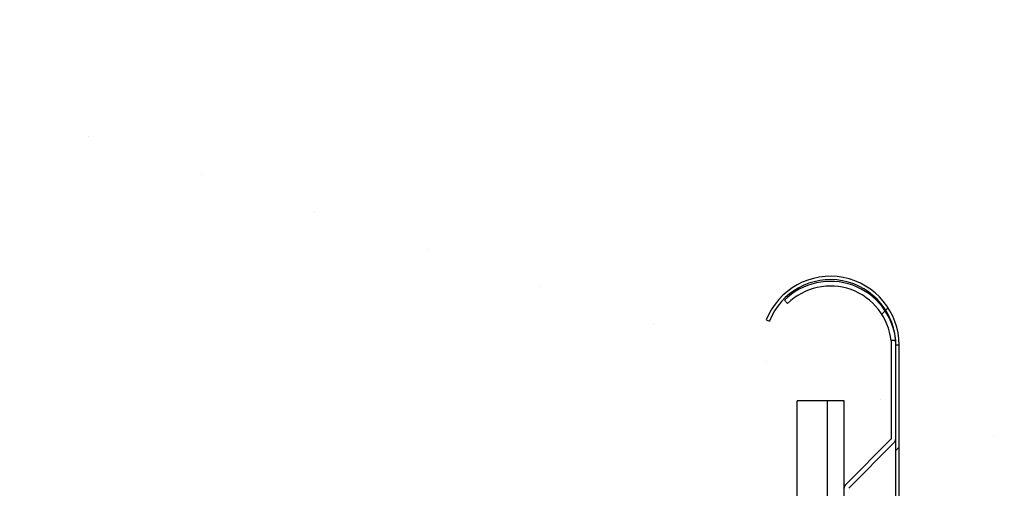
# Model space of a CAD drawing. Units: millimetres. Extents: x -738 to 3612, y 420 to 3270.
# Drawn here: x 1725 to 1872, y 2098 to 2168 of the extents above; entities that cross this region are included whole.
import ezdxf

# ---------------------------------------------------------------- set-up
doc = ezdxf.new("R2010")
doc.units = ezdxf.units.MM
doc.layers.add('AM_0', color=7, linetype='Continuous', lineweight=50)
pattern_1 = [(45, (937.1310182666948, 961.0135520757522), (-11.22532015133644, 11.22532015133644), [])]

msp = doc.modelspace()

# ---------------------------------------------------------------- hatches: boundary and pattern name
at = {"layer": 'AM_0', "linetype": 'Continuous', "lineweight": 18}
h = msp.add_hatch(dxfattribs=at)
h.set_pattern_fill('ANSI31', color=256, scale=5, style=0)
h.set_pattern_definition([(45, (932.1310182666948, 966.0135520757522), (-11.22532015133644, 11.22532015133644), [])])
edge = h.paths.add_edge_path(flags=0)
edge.add_ellipse((3610.05211904357, 1556.704673981794), major_axis=(35281.48698025959, -11703.52140426554), ratio=0.000711669653214839, start_angle=266.8286693765345, end_angle=266.867254065093, ccw=False)
edge.add_line((1649.896825410922, 2179.095441053161), (1649.751091981687, 2178.656112418021))
edge.add_ellipse((-736.834796483714, 2942.522502221958), major_axis=(35281.4869802589, -11703.52140426531), ratio=0.0007116696532148392, start_angle=86.09620556469662, end_angle=86.13484053526747, ccw=False)
edge.add_spline(control_points=[(1673.486625519146, 2170.781323992071), (1673.566166546809, 2170.759704165515), (1673.647406785663, 2170.743336909602), (1673.729255514483, 2170.733591265778), (1673.910622478377, 2170.711996088217), (1674.098223962153, 2170.721422932553), (1674.276508396872, 2170.761109046469), (1674.454813202292, 2170.800799694849), (1674.628785538984, 2170.871674502798), (1674.783898590164, 2170.968151922634), (1674.93902910434, 2171.064640204049), (1675.079767067249, 2171.18910098513), (1675.194209419687, 2171.331503277417), (1675.308666619852, 2171.473924045107), (1675.400291277243, 2171.637972321279), (1675.461146775548, 2171.810253295529), (1675.522011099298, 2171.982559254544), (1675.554158322428, 2172.167718102288), (1675.554548010261, 2172.350457418133), (1675.554937846058, 2172.533266108634), (1675.523922654016, 2172.718692830362), (1675.463756638144, 2172.891317335661), (1675.401404654638, 2173.070213680452), (1675.306131228952, 2173.240618657908), (1675.186251019042, 2173.387317012681), (1675.071558608355, 2173.527667016786), (1674.931046116779, 2173.64989940843), (1674.776867706476, 2173.745196263049)], knot_values=[2.331875690853386e-05, 2.331875690853386e-05, 2.331875690853386e-05, 2.331875690853386e-05, 0.0002705947634265112, 0.0002705947634265112, 0.0002705947634265112, 0.0008245725753787251, 0.0008245725753787251, 0.0008245725753787251, 0.001378577280586988, 0.001378577280586988, 0.001378577280586988, 0.001932583431146902, 0.001932583431146902, 0.001932583431146902, 0.002486592812155915, 0.002486592812155915, 0.002486592812155915, 0.003040612800899417, 0.003040612800899417, 0.003040612800899417, 0.003594783814175881, 0.003594783814175881, 0.003594783814175881, 0.004169654777418955, 0.004169654777418955, 0.004169654777418955, 0.004719537849227356, 0.004719537849227356, 0.004719537849227356, 0.004719537849227356], weights=[1, 1, 1, 1, 1, 1, 1, 1, 1, 1, 1, 1, 1, 1, 1, 1, 1, 1, 1, 1, 1, 1, 1, 1, 1, 1, 1, 1], degree=3, periodic=0)
edge.add_spline(control_points=[(1674.776867706476, 2173.745196263049), (1661.719728267899, 2181.283739231125), (1648.662588829322, 2188.822282199171), (1635.605449390861, 2196.360825167247)], knot_values=[4.676076992616393e-05, 4.676076992616393e-05, 4.676076992616393e-05, 4.676076992616393e-05, 0.04527801858564363, 0.04527801858564363, 0.04527801858564363, 0.04527801858564363], weights=[1, 1, 1, 1], degree=3, periodic=0)
edge.add_line((1635.605449390861, 2196.360825167247), (1635.373728159962, 2195.959472222201))
edge.add_spline(control_points=[(1635.373728159962, 2195.959472222201), (1648.428831793399, 2188.422104626463), (1661.483935426835, 2180.884737030696), (1674.539039060155, 2173.347369434958)], knot_values=[2.00000000568229e-07, 2.00000000568229e-07, 2.00000000568229e-07, 2.00000000568229e-07, 0.04522440558034296, 0.04522440558034296, 0.04522440558034296, 0.04522440558034296], weights=[1, 1, 1, 1], degree=3, periodic=0)
edge.add_spline(control_points=[(1674.539039060155, 2173.347369434958), (1674.576793458227, 2173.32391686351), (1674.613267286129, 2173.298266172415), (1674.648105546863, 2173.270667018956), (1674.750666681592, 2173.189417253894), (1674.840614218296, 2173.089339545031), (1674.910499545776, 2172.978721500875), (1674.980385278965, 2172.868102814309), (1675.032136133437, 2172.743892635253), (1675.061466660964, 2172.616377029603), (1675.090797311774, 2172.488860887772), (1675.098516442844, 2172.354522197862), (1675.083984939762, 2172.224485707125), (1675.069453425736, 2172.094449117669), (1675.032270454367, 2171.965128138376), (1674.97551522605, 2171.847231897735), (1674.918760169096, 2171.729336012975), (1674.840867606721, 2171.619613086345), (1674.748287798635, 2171.52714928115), (1674.655708497305, 2171.434685982071), (1674.545888682858, 2171.356931388151), (1674.427922427103, 2171.300324399088), (1674.309956823739, 2171.243717723037), (1674.180591271173, 2171.206697163352), (1674.050538432932, 2171.192328495823), (1673.920485927638, 2171.177959865081), (1673.786159166399, 2171.185846721701), (1673.658681753472, 2171.215336056286), (1673.645794830432, 2171.218317186611), (1673.632956661781, 2171.221517524251), (1673.62017833887, 2171.224934304371)], knot_values=[8.559759991927226e-05, 8.559759991927226e-05, 8.559759991927226e-05, 8.559759991927226e-05, 0.0002188449357093433, 0.0002188449357093433, 0.0002188449357093433, 0.0006152823902464123, 0.0006152823902464123, 0.0006152823902464123, 0.001011722176383952, 0.001011722176383952, 0.001011722176383952, 0.001408163632517696, 0.001408163632517696, 0.001408163632517696, 0.001804605365129156, 0.001804605365129156, 0.001804605365129156, 0.002201045859520371, 0.002201045859520371, 0.002201045859520371, 0.002597484143660028, 0.002597484143660028, 0.002597484143660028, 0.00299392021418244, 0.00299392021418244, 0.00299392021418244, 0.003390355283323553, 0.003390355283323553, 0.003390355283323553, 0.003429971301821803, 0.003429971301821803, 0.003429971301821803, 0.003429971301821803], weights=[1, 1, 1, 1, 1, 1, 1, 1, 1, 1, 1, 1, 1, 1, 1, 1, 1, 1, 1, 1, 1, 1, 1, 1, 1, 1, 1, 1, 1, 1, 1], degree=3, periodic=0)
h = msp.add_hatch(dxfattribs=at)
h.set_pattern_fill('ANSI31', color=256, scale=5, style=0)
h.set_pattern_definition(pattern_1)
edge = h.paths.add_edge_path(flags=0)
edge.add_line((1856.093161865983, 1956.312533545983), (1856.093161865983, 2119.707760649622))
edge.add_arc((1845.837393953962, 2119.707760649622), 10.25576791199653, 0, 158.5134035100465)
edge.add_line((1836.29436827163, 2123.464279821847), (1836.759619911698, 2123.281138042285))
edge.add_arc((1845.837393953962, 2119.707760649622), 9.755767911996529, -7.958078640513122e-13, 158.5134035100435, ccw=False)
edge.add_line((1855.593161865983, 2119.707760649622), (1855.593161865983, 1956.312533545983))
edge.add_arc((1855.493161866007, 1956.312533545983), 0.09999999999999919, 221.0000000001126, 360, ccw=False)
edge.add_line((1855.417690907985, 1956.246927643084), (1846.629631221209, 1966.356433867453))
edge.add_line((1846.629631221209, 1966.356433867482), (1846.252276431102, 1966.028404352988))
edge.add_line((1846.252276431102, 1966.028404352988), (1855.040336117878, 1955.918898128619))
edge.add_arc((1855.493161866007, 1956.312533545983), 0.5999999999999992, 221.0000000000614, 360.0000000000008)
h = msp.add_hatch(dxfattribs=at)
h.set_pattern_fill('ANSI31', color=256, scale=5, style=0)
h.set_pattern_definition(pattern_1)
edge = h.paths.add_edge_path(flags=0)
edge.add_arc((1845.837393953962, 2119.707760649622), 9.755767911996529, -7.958078640513122e-13, 158.5134035100435, ccw=False)
edge.add_line((1855.593161865983, 2119.707760649622), (1855.593161865983, 1956.312533545983))
edge.add_arc((1855.493161866007, 1956.312533545983), 0.09999999999999919, 221.0000000001126, 360, ccw=False)
edge.add_line((1855.417690907985, 1956.246927643084), (1846.629631221209, 1966.356433867453))
edge.add_line((1846.629631221209, 1966.356433867482), (1846.252276431102, 1966.028404352988))
edge.add_line((1846.252276431102, 1966.028404352988), (1855.040336117878, 1955.918898128619))
edge.add_arc((1855.493161866007, 1956.312533545983), 0.5999999999999992, 221.0000000000614, 360.0000000000008)
edge.add_line((1856.093161865983, 1956.312533545983), (1856.093161865983, 2119.707760649622))
edge.add_arc((1845.837393953962, 2119.707760649622), 10.25576791199653, 0, 158.5134035100465)
edge.add_line((1836.29436827163, 2123.464279821847), (1836.759619911698, 2123.281138042285))
h = msp.add_hatch(dxfattribs=at)
h.set_pattern_fill('ANSI32', color=256, scale=5, angle=2.8e-322, style=0)
h.set_pattern_definition([(45, (937.1310182666948, 961.0135520757522), (-33.67596045400933, 33.67596045400933), []), (45, (959.5816682667082, 961.0135520757522), (-33.67596045400933, 33.67596045400933), [])])
edge = h.paths.add_edge_path(flags=0)
edge.add_line((1848.622451187841, 2098.430490438774), (1855.35884729089, 2105.166886541852))
edge.add_arc((1854.793161865937, 2105.732571966806), 0.7999999999999864, 314.9999999999934, 360.0000000000008)
edge.add_line((1855.593161865983, 2105.732571966806), (1855.593161865983, 2120.401201116916))
edge.add_arc((1845.845813250084, 2119.410607562988), 9.797554829071274, 5.802874033898836, 134.4581529559017)
edge.add_line((1838.983722031147, 2126.403731666831), (1839.473993730297, 2125.904098140081))
edge.add_arc((1845.845813250084, 2119.410607562988), 9.097554829071273, 6.022183037839284, 134.4581529559035, ccw=False)
edge.add_line((1854.89316186603, 2120.365063895448), (1854.89316186603, 2105.732571966777))
edge.add_arc((1854.793161865937, 2105.732571966806), 0.09999999999998639, 314.9999999997642, 360, ccw=False)
edge.add_line((1854.863872544056, 2105.661861288687), (1848.127476441006, 2098.925465185608))
edge.add_arc((1848.69316186596, 2098.359779760654), 0.7999999999999963, 134.9999999999705, 180)
edge.add_line((1847.89316186603, 2098.359779760654), (1847.89316186603, 2093.859927875636))
edge.add_line((1847.89316186603, 2093.859927875636), (1848.593161865983, 2093.859927875636))
edge.add_line((1848.593161865983, 2093.859927875636), (1848.593161865983, 2098.359779760654))
edge.add_arc((1848.69316186596, 2098.359779760654), 0.09999999999999631, 134.9999999999992, 180, ccw=False)
h = msp.add_hatch(dxfattribs=at)
h.set_pattern_fill('ANSI31', color=256, scale=5, style=0)
h.set_pattern_definition(pattern_1)
edge = h.paths.add_edge_path(flags=0)
edge.add_arc((1855.493161866007, 1956.312533545983), 0.5999999999999992, 221.0000000000614, 360.0000000000008)
edge.add_line((1856.093161865983, 1956.312533545983), (1856.093161865983, 2119.707760649622))
edge.add_line((1856.093161865983, 2119.707760649622), (1855.593161865983, 2119.707760649622))
edge.add_line((1855.593161865983, 2119.707760649622), (1855.593161865983, 1956.312533545983))
edge.add_arc((1855.493161866007, 1956.312533545983), 0.09999999999999919, 221.0000000001126, 360, ccw=False)
edge.add_line((1855.417690907985, 1956.246927643084), (1846.629631221209, 1966.356433867453))
edge.add_line((1846.629631221209, 1966.356433867482), (1846.252276431102, 1966.028404352988))
edge.add_line((1846.252276431102, 1966.028404352988), (1855.040336117878, 1955.918898128619))

# ---------------------------------------------------------------- linework, layer by layer
at = {"layer": 'AM_0', "linetype": 'Continuous', "lineweight": 25}
for p, q in [((1839.473861811248, 2125.904098482401), (1838.983673212615, 2126.403823824197)), ((1836.294311640349, 2123.464122743875), (1836.759704706756, 2123.281017275125)), ((1855.593341944304, 2120.401397676736), (1854.893344996062, 2120.401397676736)), ((1854.893344996062, 2120.401397676736), (1854.893344996062, 2105.732456178934)), ((1855.593341944304, 1956.312671633035), (1855.593341944304, 2120.401397676736)), ((1856.093067286101, 2119.707599611551), (1855.593341944304, 2119.707599611551)), ((1856.093067286101, 1956.312671633035), (1856.093067286101, 2119.707599611551)), ((1840.89292919406, 1971.401229830057), (1840.89292919406, 2111.401096315652)), ((1847.89337551364, 2111.401096315652), (1840.89292919406, 2111.401096315652)), ((1845.393318293181, 1971.401229830057), (1845.393318293181, 2111.401096315652)), ((1847.89337551364, 1971.401229830057), (1847.89337551364, 2111.401096315652)), ((1854.863781092254, 2105.66188427952), (1848.127502558318, 2098.925605745584)), ((1855.358738062469, 2105.166927309305), (1848.622459528533, 2098.430648775369))]:
    msp.add_line(p, q, dxfattribs=at)
for centre, radius, start, end in [((1845.837393953962, 2119.707760649622), 10.25576791199673, 0, 158.5134034134058), ((1845.837393953962, 2119.707760649622), 9.755767911996474, 0, 158.5134034134058), ((1845.845813250084, 2119.410607562988), 9.797554829071586, 5.802873949897631, 134.4581528320125), ((1845.845813250084, 2119.410607562988), 9.09755482907212, 6.022183068479568, 134.4581528320125), ((1854.793161865937, 2105.732571966806), 0.09999999999970896, 315.0000000000092, 0), ((1854.793161865937, 2105.732571966806), 0.8000000000000321, 315.0000000000092, 0), ((1848.69316186596, 2098.359779760654), 0.8000000000007524, 135.0000000000092, 180), ((1848.69316186596, 2098.359779760654), 0.1000000000005828, 135.0000000000092, 180)]:
    msp.add_arc(centre, radius, start, end, dxfattribs=at)

doc.saveas('drawing.dxf')
